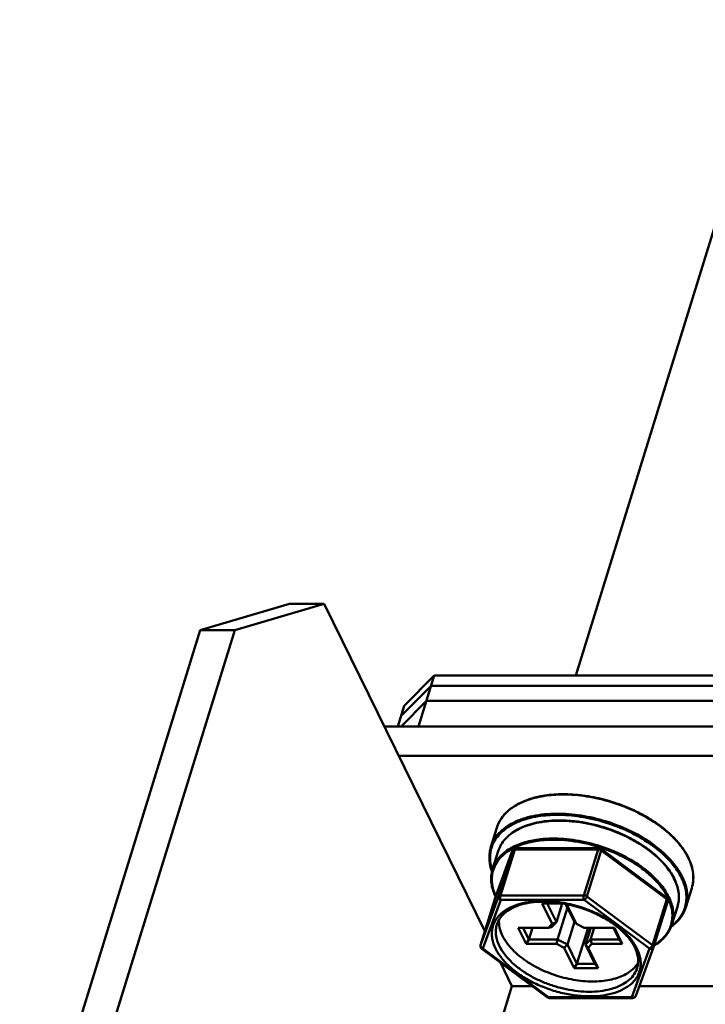
# Model space of a CAD drawing. Units: millimetres. Extents: x -1871 to 16091, y 2373 to 20293.
# Drawn here: x -1450 to -1408, y 9589 to 9649 of the extents above; entities that cross this region are included whole.
import ezdxf

# ---------------------------------------------------------------- set-up
doc = ezdxf.new("R2010")
doc.units = ezdxf.units.MM
doc.layers.add('AM_0', color=7, linetype='Continuous', lineweight=50)

msp = doc.modelspace()

# ---------------------------------------------------------------- linework, layer by layer
at = {"layer": 'AM_0'}
for p, q in [((-1415.637, 9609.282), (-1401.635, 9654.595)), ((-1438.643, 9612.054), (-1433.172, 9613.671)), ((-1431.054, 9613.671), (-1436.525, 9612.054)), ((-1431.054, 9613.671), (-1433.172, 9613.671)), ((-1421.207, 9593.605), (-1431.054, 9613.671)), ((-1438.643, 9612.054), (-1449.706, 9576.256)), ((-1447.587, 9576.256), (-1436.525, 9612.054)), ((-1436.525, 9612.054), (-1438.643, 9612.054)), ((-1426.156, 9607.417), (-1424.308, 9609.282)), ((-1424.308, 9609.282), (-1425.277, 9606.149)), ((-1382.861, 9609.282), (-1424.308, 9609.282)), ((-1426.355, 9606.775), (-1424.507, 9608.64)), ((-1379.247, 9608.64), (-1424.507, 9608.64)), ((-1426.156, 9607.417), (-1426.548, 9606.149)), ((-1424.793, 9607.715), (-1426.345, 9606.149)), ((-1378.574, 9607.715), (-1424.793, 9607.715)), ((-1369.092, 9606.149), (-1427.362, 9606.149)), ((-1426.478, 9604.347), (-1369.649, 9604.347)), ((-1420.84, 9598.762), (-1420.477, 9599.937)), ((-1420.399, 9598.497), (-1420.737, 9597.4)), ((-1420.599, 9595.569), (-1419.511, 9598.553)), ((-1420.597, 9595.575), (-1419.509, 9598.559)), ((-1420.383, 9595.733), (-1419.511, 9598.553)), ((-1420.254, 9595.795), (-1419.382, 9598.615)), ((-1419.511, 9598.553), (-1419.494, 9598.578)), ((-1419.509, 9598.559), (-1419.511, 9598.553)), ((-1419.382, 9598.615), (-1414.277, 9598.615)), ((-1419.321, 9598.69), (-1414.216, 9598.69)), ((-1415.148, 9595.795), (-1414.277, 9598.615)), ((-1414.958, 9595.733), (-1414.087, 9598.553)), ((-1414.097, 9598.651), (-1410.08, 9595.667)), ((-1414.087, 9598.553), (-1410.07, 9595.569)), ((-1408.897, 9595.071), (-1408.534, 9596.246)), ((-1421.472, 9592.746), (-1420.6, 9595.566)), ((-1420.383, 9595.733), (-1421.471, 9592.749)), ((-1421.471, 9592.749), (-1420.599, 9595.569)), ((-1420.241, 9595.514), (-1421.329, 9592.53)), ((-1420.6, 9595.566), (-1420.599, 9595.569)), ((-1420.599, 9595.569), (-1420.597, 9595.575)), ((-1420.586, 9595.794), (-1420.597, 9595.807)), ((-1420.566, 9595.794), (-1420.578, 9595.795)), ((-1420.566, 9595.794), (-1420.518, 9595.794)), ((-1420.554, 9595.783), (-1420.566, 9595.794)), ((-1420.554, 9595.783), (-1420.522, 9595.783)), ((-1415.148, 9595.795), (-1420.254, 9595.795)), ((-1415.136, 9595.514), (-1420.241, 9595.514)), ((-1417.08, 9594.049), (-1417.695, 9595.302)), ((-1417.695, 9595.302), (-1416.424, 9595.302)), ((-1416.822, 9594.154), (-1417.386, 9595.302)), ((-1416.467, 9595.302), (-1416.822, 9594.154)), ((-1416.471, 9595.29), (-1416.353, 9595.29)), ((-1416.3, 9595.318), (-1416.286, 9595.316)), ((-1416.266, 9595.273), (-1415.717, 9594.154)), ((-1416.201, 9595.26), (-1415.606, 9594.049)), ((-1411.119, 9592.53), (-1415.136, 9595.514)), ((-1410.942, 9592.749), (-1414.958, 9595.733)), ((-1410.942, 9592.749), (-1410.07, 9595.569)), ((-1410.88, 9592.628), (-1410.008, 9595.448)), ((-1416.159, 9595.055), (-1416.764, 9593.097)), ((-1409.411, 9595.101), (-1409.75, 9594.005)), ((-1417.316, 9593.811), (-1417.08, 9594.049)), ((-1417.13, 9593.843), (-1416.822, 9594.154)), ((-1416.822, 9594.154), (-1417.08, 9594.049)), ((-1415.724, 9594.168), (-1416.151, 9592.786)), ((-1415.717, 9594.154), (-1415.606, 9594.049)), ((-1415.606, 9594.049), (-1415.137, 9593.811)), ((-1418.685, 9592.816), (-1419.174, 9593.811)), ((-1419.174, 9593.811), (-1417.316, 9593.811)), ((-1418.514, 9593.097), (-1418.864, 9593.811)), ((-1418.514, 9593.097), (-1418.293, 9593.811)), ((-1417.13, 9593.843), (-1417.316, 9593.811)), ((-1415.571, 9591.605), (-1414.893, 9593.798)), ((-1415.137, 9593.811), (-1413.279, 9593.811)), ((-1414.729, 9593.811), (-1415.046, 9592.786)), ((-1414.899, 9593.811), (-1414.893, 9593.798)), ((-1414.733, 9593.798), (-1414.893, 9593.798)), ((-1414.517, 9593.811), (-1414.738, 9593.097)), ((-1413.338, 9593.811), (-1412.988, 9593.097)), ((-1413.279, 9593.811), (-1412.791, 9592.816)), ((-1409.75, 9594.005), (-1409.75, 9594.005)), ((-1418.514, 9593.097), (-1418.685, 9592.816)), ((-1416.764, 9593.097), (-1418.514, 9593.097)), ((-1416.764, 9593.097), (-1416.828, 9592.816)), ((-1416.151, 9592.786), (-1416.764, 9593.097)), ((-1414.738, 9593.097), (-1415.046, 9592.786)), ((-1414.738, 9593.097), (-1414.649, 9592.816)), ((-1412.988, 9593.097), (-1414.738, 9593.097)), ((-1412.988, 9593.097), (-1412.791, 9592.816)), ((-1421.477, 9592.697), (-1421.472, 9592.746)), ((-1421.471, 9592.749), (-1421.472, 9592.746)), ((-1421.4, 9592.526), (-1417.383, 9589.542)), ((-1421.329, 9592.53), (-1417.313, 9589.546)), ((-1416.828, 9592.816), (-1418.685, 9592.816)), ((-1416.358, 9592.578), (-1416.828, 9592.816)), ((-1416.151, 9592.786), (-1416.358, 9592.578)), ((-1415.743, 9591.324), (-1416.358, 9592.578)), ((-1415.571, 9591.605), (-1416.151, 9592.786)), ((-1415.046, 9592.786), (-1414.884, 9592.578)), ((-1415.046, 9592.786), (-1414.466, 9591.605)), ((-1414.649, 9592.816), (-1414.884, 9592.578)), ((-1414.884, 9592.578), (-1414.269, 9591.324)), ((-1412.791, 9592.816), (-1414.649, 9592.816)), ((-1412.207, 9589.546), (-1411.119, 9592.53)), ((-1411.971, 9589.634), (-1410.883, 9592.618)), ((-1419.554, 9590.236), (-1420.263, 9591.681)), ((-1415.571, 9591.605), (-1415.743, 9591.324)), ((-1414.269, 9591.324), (-1415.743, 9591.324)), ((-1414.466, 9591.605), (-1415.571, 9591.605)), ((-1414.466, 9591.605), (-1414.269, 9591.324)), ((-1435.457, 9538.772), (-1419.554, 9590.236)), ((-1419.554, 9590.236), (-1418.318, 9590.236)), ((-1411.752, 9590.236), (-1399.896, 9590.236)), ((-1417.313, 9589.546), (-1412.207, 9589.546)), ((-1417.264, 9589.503), (-1412.159, 9589.503))]:
    msp.add_line(p, q, dxfattribs=at)
for centre, radius, start, end in [((-1416.723, 9596.287), 5.684, 101.8703, 105.31853), ((-1416.716, 9596.166), 5.788, 101.8978, 104.30447), ((-1416.777, 9592.68), 8.052, 90.38454, 93.91681), ((-1418.512, 9599.329), 2.057, 157.63662, 162.8205), ((-1418.498, 9599.324), 2.072, 156.23003, 157.63838), ((-1418.478, 9599.315), 2.094, 152.60313, 156.22505), ((-1418.459, 9599.305), 2.115, 152.20439, 152.60763), ((-1414.598, 9594.412), 6.971, 45.92261, 50.31754), ((-1414.557, 9594.486), 6.906, 45.65584, 50.00931), ((-1417.116, 9593.09), 6.181, 96.44827, 99.75065), ((-1417.042, 9592.454), 6.822, 93.16609, 96.47394), ((-1417.009, 9592.015), 7.191, 92.34676, 93.81313), ((-1417.01, 9591.969), 7.308, 92.13164, 93.20234), ((-1415.815, 9592.155), 8.28, 54.37424, 55.25582), ((-1415.562, 9592.503), 7.85, 51.72593, 54.39683), ((-1414.116, 9594.92), 6.272, 43.77785, 45.85442), ((-1414.098, 9594.967), 6.241, 43.75575, 45.58809), ((-1413.787, 9595.265), 5.81, 40.78023, 43.75348), ((-1413.794, 9595.23), 5.824, 40.98822, 43.77012), ((-1413.446, 9595.535), 5.362, 38.34555, 40.96723), ((-1413.429, 9595.577), 5.336, 38.16374, 40.75485), ((-1418.861, 9598.107), 2.034, 161.74177, 162.50156), ((-1419.322, 9598.491), 0.199, 154.31644, 159.95044), ((-1419.32, 9598.49), 0.201, 142.97284, 154.32277), ((-1419.321, 9598.49), 0.2, 90.0113, 142.91557), ((-1414.216, 9598.491), 0.199, 53.34396, 90.04393), ((-1415.56, 9592.711), 7.319, 52.65575, 53.52508), ((-1415.544, 9592.759), 7.289, 52.47656, 53.44467), ((-1415.361, 9592.968), 6.994, 50.57244, 52.66863), ((-1415.339, 9593.024), 6.954, 50.39074, 52.48982), ((-1415.292, 9592.846), 7.413, 50.27712, 51.72522), ((-1412.004, 9596.494), 3.626, 26.13874, 26.45091), ((-1412.002, 9596.518), 3.622, 25.81112, 26.13873), ((-1417.987, 9598.209), 2.922, 196.38773, 198.10918), ((-1418.903, 9596.833), 1.92, 162.81539, 167.34152), ((-1418.911, 9596.793), 1.874, 162.40551, 168.27471), ((-1418.92, 9596.796), 1.865, 161.63779, 162.39755), ((-1416.059, 9591.395), 7.591, 54.39617, 54.51306), ((-1416.004, 9591.473), 7.495, 53.52282, 54.39776), ((-1415.973, 9591.518), 7.37, 53.30871, 53.89771), ((-1415.741, 9591.824), 7.056, 49.21432, 53.54262), ((-1420.554, 9595.833), 0.05, 203.44295, 211.55948), ((-1420.409, 9595.507), 0.2, 159.96072, 162.8274), ((-1417.755, 9597.02), 3.067, 202.99515, 203.56786), ((-1417.719, 9587.812), 7.602, 80.19913, 80.508), ((-1417.775, 9587.611), 7.847, 79.16479, 80.30826), ((-1417.729, 9587.755), 7.66, 79.3033, 80.19843), ((-1417.738, 9587.703), 7.713, 78.99542, 79.30401), ((-1417.792, 9587.52), 7.939, 78.5908, 79.06892), ((-1417.743, 9587.681), 7.735, 78.71346, 78.99544), ((-1417.787, 9587.476), 7.945, 65.2217, 78.68905), ((-1417.836, 9587.316), 8.149, 65.41483, 78.56982), ((-1410.199, 9595.507), 0.2, 342.82828, 53.39091), ((-1411.603, 9594.535), 1.877, 337.41518, 343.19542), ((-1411.597, 9594.533), 1.87, 343.2015, 344.01143), ((-1411.585, 9594.572), 1.921, 338.3557, 342.83456), ((-1411.584, 9596.304), 3.024, 306.16924, 308.61133), ((-1411.563, 9596.223), 2.92, 307.56886, 309.2593), ((-1421.281, 9592.687), 0.2, 173.59122, 233.39453), ((-1421.28, 9592.687), 0.201, 162.86113, 173.58036), ((-1421.344, 9592.71), 0.133, 162.82848, 164.23718), ((-1421.254, 9592.761), 0.243, 246.96285, 251.87774), ((-1411.071, 9592.687), 0.2, 339.93806, 342.83346), ((-1410.943, 9592.647), 0.0658, 342.89426, 348.70763), ((-1417.264, 9589.703), 0.2, 233.39274, 242.07744), ((-1417.264, 9589.703), 0.2, 242.08291, 252.39497), ((-1417.264, 9589.704), 0.201, 252.46277, 269.94631), ((-1412.159, 9589.703), 0.2, 270.00101, 339.96148), ((-1412.098, 9589.681), 0.135, 335.00593, 339.92171)]:
    msp.add_arc(centre, radius, start, end, dxfattribs=at)
for points, knots in [([(-1417.909, 9601.829), (-1417.795, 9601.854), (-1417.311, 9601.941), (-1416.819, 9601.975), (-1416.446, 9601.977)], [0, 0, 0, 0, 0.239265, 1, 1, 1, 1]), ([(-1417.892, 9601.849), (-1417.778, 9601.873), (-1417.298, 9601.959), (-1416.81, 9601.994), (-1416.44, 9601.996)], [0, 0, 0, 0, 0.239493, 1, 1, 1, 1]), ([(-1416.446, 9601.977), (-1415.95, 9601.979), (-1414.934, 9601.895), (-1413.438, 9601.545), (-1412.006, 9600.99), (-1411.12, 9600.486), (-1410.712, 9600.205)], [0, 0, 0, 0, 0.244733, 0.5, 0.755267, 1, 1, 1, 1]), ([(-1416.44, 9601.996), (-1416.026, 9601.998), (-1415.179, 9601.94), (-1413.919, 9601.693), (-1412.683, 9601.293), (-1411.896, 9600.929), (-1411.52, 9600.723)], [0, 0, 0, 0, 0.242125, 0.494346, 0.749461, 1, 1, 1, 1]), ([(-1420.477, 9599.937), (-1420.444, 9600.043), (-1420.361, 9600.252), (-1420.186, 9600.545), (-1419.963, 9600.816), (-1419.596, 9601.153), (-1419.021, 9601.505), (-1418.502, 9601.692), (-1418.225, 9601.768)], [0, 0, 0, 0, 0.110066, 0.221889, 0.337042, 0.45692, 0.714457, 1, 1, 1, 1]), ([(-1420.33, 9600.291), (-1420.252, 9600.439), (-1420.054, 9600.726), (-1419.66, 9601.094), (-1419.172, 9601.404), (-1418.806, 9601.563), (-1418.611, 9601.633)], [0, 0, 0, 0, 0.225368, 0.464151, 0.721412, 1, 1, 1, 1]), ([(-1418.611, 9601.633), (-1418.574, 9601.646), (-1418.42, 9601.699), (-1418.265, 9601.744), (-1418.146, 9601.774)], [0, 0, 0, 0, 0.244929, 1, 1, 1, 1]), ([(-1416.809, 9600.802), (-1417.059, 9600.801), (-1417.545, 9600.777), (-1418.246, 9600.673), (-1418.888, 9600.502), (-1419.46, 9600.268), (-1419.952, 9599.972), (-1420.354, 9599.62), (-1420.659, 9599.216), (-1420.793, 9598.915), (-1420.84, 9598.762)], [0, 0, 0, 0, 0.155775, 0.303043, 0.440846, 0.568765, 0.687065, 0.796853, 0.900183, 1, 1, 1, 1]), ([(-1417.327, 9600.713), (-1417.746, 9600.684), (-1418.356, 9600.591), (-1419.108, 9600.344), (-1419.595, 9600.114), (-1420.015, 9599.836), (-1420.36, 9599.512), (-1420.626, 9599.149), (-1420.748, 9598.881), (-1420.793, 9598.745)], [0, 0, 0, 0, 0.298968, 0.435393, 0.562696, 0.681333, 0.792425, 0.897813, 1, 1, 1, 1]), ([(-1411.096, 9598.959), (-1411.504, 9599.242), (-1412.389, 9599.747), (-1413.822, 9600.304), (-1415.319, 9600.653), (-1416.334, 9600.735), (-1416.831, 9600.731)], [0, 0, 0, 0, 0.24464, 0.499999, 0.755359, 1, 1, 1, 1]), ([(-1411.075, 9599.03), (-1411.483, 9599.311), (-1412.369, 9599.815), (-1413.801, 9600.37), (-1415.297, 9600.72), (-1416.313, 9600.804), (-1416.809, 9600.802)], [0, 0, 0, 0, 0.244733, 0.5, 0.755267, 1, 1, 1, 1]), ([(-1411.52, 9600.723), (-1411.449, 9600.685), (-1411.171, 9600.529), (-1410.901, 9600.359), (-1410.706, 9600.224)], [0, 0, 0, 0, 0.254182, 1, 1, 1, 1]), ([(-1416.937, 9600.387), (-1417.355, 9600.371), (-1417.965, 9600.296), (-1418.72, 9600.069), (-1419.209, 9599.85), (-1419.63, 9599.58), (-1419.976, 9599.262), (-1420.239, 9598.901), (-1420.357, 9598.633), (-1420.399, 9598.497)], [0, 0, 0, 0, 0.299393, 0.435999, 0.563337, 0.681852, 0.792716, 0.897888, 1, 1, 1, 1]), ([(-1416.943, 9600.368), (-1417.158, 9600.36), (-1417.577, 9600.326), (-1418.179, 9600.217), (-1418.728, 9600.053), (-1419.217, 9599.835), (-1419.636, 9599.567), (-1419.98, 9599.253), (-1420.241, 9598.896), (-1420.357, 9598.631), (-1420.399, 9598.497)], [0, 0, 0, 0, 0.154977, 0.301385, 0.438471, 0.56599, 0.684333, 0.794657, 0.898955, 1, 1, 1, 1]), ([(-1415.578, 9600.303), (-1415.694, 9600.318), (-1416.147, 9600.367), (-1416.604, 9600.381), (-1416.943, 9600.368)], [0, 0, 0, 0, 0.256528, 1, 1, 1, 1]), ([(-1415.422, 9600.303), (-1415.55, 9600.321), (-1416.053, 9600.382), (-1416.561, 9600.401), (-1416.937, 9600.387)], [0, 0, 0, 0, 0.256929, 1, 1, 1, 1]), ([(-1412.356, 9599.304), (-1412.858, 9599.562), (-1413.91, 9599.987), (-1415.018, 9600.232), (-1415.578, 9600.303)], [0, 0, 0, 0, 0.499917, 1, 1, 1, 1]), ([(-1412.513, 9599.406), (-1412.97, 9599.629), (-1413.921, 9600.004), (-1414.918, 9600.23), (-1415.422, 9600.303)], [0, 0, 0, 0, 0.500048, 1, 1, 1, 1]), ([(-1410.712, 9600.205), (-1410.662, 9600.17), (-1410.469, 9600.034), (-1410.282, 9599.89), (-1410.146, 9599.777)], [0, 0, 0, 0, 0.254412, 1, 1, 1, 1]), ([(-1410.706, 9600.224), (-1410.654, 9600.188), (-1410.454, 9600.046), (-1410.259, 9599.895), (-1410.119, 9599.777)], [0, 0, 0, 0, 0.254577, 1, 1, 1, 1]), ([(-1420.737, 9597.401), (-1420.703, 9597.512), (-1420.612, 9597.73), (-1420.416, 9598.032), (-1420.163, 9598.308), (-1419.854, 9598.553), (-1419.495, 9598.766), (-1418.938, 9599.01), (-1418.48, 9599.127), (-1418.163, 9599.182)], [0, 0, 0, 0, 0.105961, 0.214286, 0.327086, 0.446054, 0.57238, 0.706763, 1, 1, 1, 1]), ([(-1418.238, 9599.097), (-1418.339, 9599.078), (-1418.719, 9598.996), (-1419.091, 9598.871), (-1419.35, 9598.749)], [0, 0, 0, 0, 0.26372, 1, 1, 1, 1]), ([(-1417.488, 9599.19), (-1417.552, 9599.186), (-1417.803, 9599.166), (-1418.054, 9599.131), (-1418.238, 9599.097)], [0, 0, 0, 0, 0.256338, 1, 1, 1, 1]), ([(-1414.076, 9598.712), (-1414.607, 9598.889), (-1415.421, 9599.088), (-1416.509, 9599.204), (-1417.043, 9599.211), (-1417.304, 9599.2)], [0, 0, 0, 0, 0.512557, 0.761208, 1, 1, 1, 1]), ([(-1417.282, 9599.272), (-1416.798, 9599.29), (-1415.801, 9599.231), (-1414.328, 9598.905), (-1412.917, 9598.361), (-1412.049, 9597.859), (-1411.653, 9597.576)], [0, 0, 0, 0, 0.243135, 0.498892, 0.755224, 1, 1, 1, 1]), ([(-1411.203, 9598.615), (-1411.302, 9598.688), (-1411.72, 9598.982), (-1412.165, 9599.235), (-1412.513, 9599.406)], [0, 0, 0, 0, 0.242573, 1, 1, 1, 1]), ([(-1411.209, 9598.596), (-1411.297, 9598.661), (-1411.664, 9598.92), (-1412.053, 9599.148), (-1412.356, 9599.304)], [0, 0, 0, 0, 0.243167, 1, 1, 1, 1]), ([(-1409.112, 9596.917), (-1409.207, 9597.111), (-1409.442, 9597.498), (-1409.89, 9598.042), (-1410.439, 9598.562), (-1410.854, 9598.877), (-1411.075, 9599.03)], [0, 0, 0, 0, 0.222616, 0.46411, 0.723853, 1, 1, 1, 1]), ([(-1409.241, 9598.861), (-1409.193, 9598.8), (-1409.013, 9598.562), (-1408.856, 9598.307), (-1408.758, 9598.109)], [0, 0, 0, 0, 0.260763, 1, 1, 1, 1]), ([(-1409.234, 9598.874), (-1409.185, 9598.812), (-1409.005, 9598.571), (-1408.848, 9598.313), (-1408.75, 9598.114)], [0, 0, 0, 0, 0.260564, 1, 1, 1, 1]), ([(-1420.776, 9597.254), (-1420.821, 9597.381), (-1420.893, 9597.637), (-1420.942, 9598.024), (-1420.928, 9598.402), (-1420.876, 9598.645), (-1420.84, 9598.762)], [0, 0, 0, 0, 0.264652, 0.517091, 0.760833, 1, 1, 1, 1]), ([(-1420.801, 9598.719), (-1420.834, 9598.616), (-1420.883, 9598.401), (-1420.913, 9597.951), (-1420.856, 9597.607), (-1420.791, 9597.385)], [0, 0, 0, 0, 0.240829, 0.485572, 1, 1, 1, 1]), ([(-1419.35, 9598.749), (-1419.514, 9598.672), (-1419.819, 9598.502), (-1420.211, 9598.179), (-1420.51, 9597.807), (-1420.643, 9597.526), (-1420.69, 9597.383)], [0, 0, 0, 0, 0.275897, 0.53107, 0.770138, 1, 1, 1, 1]), ([(-1419.494, 9598.578), (-1419.492, 9598.581), (-1419.48, 9598.591), (-1419.466, 9598.599), (-1419.454, 9598.603)], [0, 0, 0, 0, 0.232555, 1, 1, 1, 1]), ([(-1419.454, 9598.603), (-1419.449, 9598.605), (-1419.426, 9598.612), (-1419.401, 9598.615), (-1419.382, 9598.615)], [0, 0, 0, 0, 0.230974, 1, 1, 1, 1]), ([(-1419.382, 9598.615), (-1419.379, 9598.626), (-1419.371, 9598.645), (-1419.357, 9598.67), (-1419.341, 9598.686), (-1419.327, 9598.69), (-1419.321, 9598.69)], [0, 0, 0, 0, 0.332482, 0.607149, 0.823608, 1, 1, 1, 1]), ([(-1414.216, 9598.69), (-1414.222, 9598.69), (-1414.236, 9598.686), (-1414.252, 9598.67), (-1414.266, 9598.645), (-1414.274, 9598.626), (-1414.277, 9598.615)], [0, 0, 0, 0, 0.176392, 0.39285, 0.667517, 1, 1, 1, 1]), ([(-1414.277, 9598.615), (-1414.243, 9598.615), (-1414.176, 9598.603), (-1414.114, 9598.573), (-1414.087, 9598.553)], [0, 0, 0, 0, 0.502522, 1, 1, 1, 1]), ([(-1414.087, 9598.553), (-1414.084, 9598.563), (-1414.079, 9598.581), (-1414.078, 9598.606), (-1414.08, 9598.629), (-1414.089, 9598.645), (-1414.097, 9598.651)], [0, 0, 0, 0, 0.323328, 0.532196, 0.711346, 1, 1, 1, 1]), ([(-1411.631, 9597.473), (-1411.992, 9597.737), (-1412.781, 9598.211), (-1413.631, 9598.563), (-1414.076, 9598.712)], [0, 0, 0, 0, 0.487837, 1, 1, 1, 1]), ([(-1409.411, 9595.101), (-1409.373, 9595.226), (-1409.321, 9595.489), (-1409.325, 9595.897), (-1409.408, 9596.318), (-1409.569, 9596.743), (-1409.805, 9597.168), (-1410.227, 9597.743), (-1410.627, 9598.13), (-1410.919, 9598.371)], [0, 0, 0, 0, 0.10299, 0.208863, 0.320126, 0.438669, 0.565688, 0.701729, 1, 1, 1, 1]), ([(-1409.411, 9595.101), (-1409.372, 9595.228), (-1409.32, 9595.493), (-1409.323, 9595.905), (-1409.406, 9596.328), (-1409.566, 9596.755), (-1409.8, 9597.18), (-1410.219, 9597.755), (-1410.615, 9598.142), (-1410.905, 9598.382)], [0, 0, 0, 0, 0.104044, 0.210786, 0.322586, 0.441287, 0.568089, 0.703582, 1, 1, 1, 1]), ([(-1409.17, 9596.877), (-1409.321, 9597.184), (-1409.733, 9597.792), (-1410.258, 9598.302), (-1410.554, 9598.548)], [0, 0, 0, 0, 0.470071, 1, 1, 1, 1]), ([(-1408.749, 9598.092), (-1408.673, 9597.937), (-1408.547, 9597.627), (-1408.443, 9597.15), (-1408.433, 9596.686), (-1408.49, 9596.388), (-1408.534, 9596.246)], [0, 0, 0, 0, 0.271567, 0.525537, 0.7663, 1, 1, 1, 1]), ([(-1408.741, 9598.095), (-1408.666, 9597.941), (-1408.543, 9597.631), (-1408.441, 9597.154), (-1408.432, 9596.688), (-1408.49, 9596.389), (-1408.534, 9596.246)], [0, 0, 0, 0, 0.270237, 0.523862, 0.76521, 1, 1, 1, 1]), ([(-1420.776, 9597.254), (-1420.802, 9597.141), (-1420.833, 9596.905), (-1420.811, 9596.413), (-1420.702, 9596.047), (-1420.6, 9595.813)], [0, 0, 0, 0, 0.236685, 0.479963, 1, 1, 1, 1]), ([(-1420.746, 9597.174), (-1420.768, 9597.067), (-1420.794, 9596.847), (-1420.772, 9596.386), (-1420.672, 9596.042), (-1420.578, 9595.822)], [0, 0, 0, 0, 0.236276, 0.479508, 1, 1, 1, 1]), ([(-1410.264, 9596.106), (-1410.43, 9596.351), (-1410.834, 9596.829), (-1411.308, 9597.234), (-1411.57, 9597.428)], [0, 0, 0, 0, 0.475875, 1, 1, 1, 1]), ([(-1411.131, 9597.167), (-1411.092, 9597.133), (-1410.943, 9597.001), (-1410.799, 9596.861), (-1410.697, 9596.752)], [0, 0, 0, 0, 0.25544, 1, 1, 1, 1]), ([(-1410.697, 9596.752), (-1410.494, 9596.538), (-1410.222, 9596.201), (-1409.946, 9595.716), (-1409.796, 9595.361), (-1409.699, 9595.009), (-1409.657, 9594.662), (-1409.671, 9594.326), (-1409.718, 9594.109), (-1409.75, 9594.005)], [0, 0, 0, 0, 0.290422, 0.423974, 0.550007, 0.669264, 0.782906, 0.892512, 1, 1, 1, 1]), ([(-1408.946, 9595.084), (-1408.906, 9595.223), (-1408.855, 9595.513), (-1408.87, 9595.964), (-1408.974, 9596.427), (-1409.097, 9596.728), (-1409.17, 9596.877)], [0, 0, 0, 0, 0.233624, 0.474579, 0.728664, 1, 1, 1, 1]), ([(-1408.897, 9595.071), (-1408.854, 9595.213), (-1408.796, 9595.511), (-1408.806, 9595.975), (-1408.91, 9596.452), (-1409.036, 9596.762), (-1409.112, 9596.917)], [0, 0, 0, 0, 0.2337, 0.474463, 0.728433, 1, 1, 1, 1]), ([(-1410.022, 9595.695), (-1410.039, 9595.73), (-1410.113, 9595.87), (-1410.197, 9596.006), (-1410.264, 9596.106)], [0, 0, 0, 0, 0.243719, 1, 1, 1, 1]), ([(-1420.758, 9593.743), (-1420.743, 9593.821), (-1420.702, 9593.975), (-1420.605, 9594.195), (-1420.474, 9594.402), (-1420.249, 9594.663), (-1419.881, 9594.948), (-1419.34, 9595.202), (-1418.706, 9595.374), (-1417.998, 9595.458), (-1417.237, 9595.453), (-1416.717, 9595.391), (-1416.454, 9595.346)], [0, 0, 0, 0, 0.04719, 0.094563, 0.142853, 0.192723, 0.299115, 0.416904, 0.547044, 0.688917, 0.840758, 1, 1, 1, 1]), ([(-1420.578, 9595.795), (-1420.583, 9595.796), (-1420.592, 9595.801), (-1420.598, 9595.809), (-1420.6, 9595.813)], [0, 0, 0, 0, 0.523755, 1, 1, 1, 1]), ([(-1416.465, 9595.31), (-1416.706, 9595.35), (-1417.182, 9595.407), (-1417.881, 9595.415), (-1418.531, 9595.348), (-1419.114, 9595.206), (-1419.614, 9594.995), (-1420.017, 9594.722), (-1420.313, 9594.395), (-1420.436, 9594.143), (-1420.475, 9594.015)], [0, 0, 0, 0, 0.161845, 0.316229, 0.460538, 0.592738, 0.711649, 0.817388, 0.911988, 1, 1, 1, 1]), ([(-1420.383, 9595.733), (-1420.389, 9595.712), (-1420.391, 9595.665), (-1420.364, 9595.6), (-1420.312, 9595.545), (-1420.266, 9595.522), (-1420.241, 9595.514)], [0, 0, 0, 0, 0.226497, 0.468163, 0.728364, 1, 1, 1, 1]), ([(-1420.254, 9595.795), (-1420.269, 9595.795), (-1420.298, 9595.792), (-1420.336, 9595.781), (-1420.366, 9595.761), (-1420.379, 9595.742), (-1420.383, 9595.733)], [0, 0, 0, 0, 0.302502, 0.56869, 0.79751, 1, 1, 1, 1]), ([(-1420.241, 9595.514), (-1420.25, 9595.532), (-1420.263, 9595.577), (-1420.272, 9595.648), (-1420.27, 9595.723), (-1420.26, 9595.772), (-1420.254, 9595.795)], [0, 0, 0, 0, 0.219021, 0.480661, 0.752572, 1, 1, 1, 1]), ([(-1415.148, 9595.795), (-1415.155, 9595.772), (-1415.164, 9595.723), (-1415.167, 9595.648), (-1415.158, 9595.577), (-1415.145, 9595.532), (-1415.136, 9595.514)], [0, 0, 0, 0, 0.247426, 0.519336, 0.780974, 1, 1, 1, 1]), ([(-1414.958, 9595.733), (-1414.985, 9595.753), (-1415.047, 9595.783), (-1415.115, 9595.795), (-1415.148, 9595.795)], [0, 0, 0, 0, 0.497499, 1, 1, 1, 1]), ([(-1415.136, 9595.514), (-1415.117, 9595.523), (-1415.078, 9595.55), (-1415.028, 9595.603), (-1414.986, 9595.665), (-1414.965, 9595.71), (-1414.958, 9595.733)], [0, 0, 0, 0, 0.222402, 0.484197, 0.754423, 1, 1, 1, 1]), ([(-1410.08, 9595.667), (-1410.075, 9595.663), (-1410.063, 9595.648), (-1410.059, 9595.612), (-1410.066, 9595.584), (-1410.07, 9595.569)], [0, 0, 0, 0, 0.187124, 0.534944, 1, 1, 1, 1]), ([(-1410.07, 9595.569), (-1410.059, 9595.56), (-1410.038, 9595.542), (-1410.015, 9595.511), (-1410.004, 9595.479), (-1410.005, 9595.457), (-1410.008, 9595.448)], [0, 0, 0, 0, 0.301763, 0.566526, 0.795032, 1, 1, 1, 1]), ([(-1409.799, 9594.018), (-1409.762, 9594.147), (-1409.715, 9594.419), (-1409.732, 9594.841), (-1409.833, 9595.274), (-1409.951, 9595.555), (-1410.022, 9595.695)], [0, 0, 0, 0, 0.233124, 0.473852, 0.728056, 1, 1, 1, 1]), ([(-1412.026, 9592.599), (-1412.127, 9592.804), (-1412.403, 9593.216), (-1412.955, 9593.77), (-1413.651, 9594.276), (-1414.177, 9594.56), (-1414.457, 9594.69)], [0, 0, 0, 0, 0.211019, 0.451244, 0.716494, 1, 1, 1, 1]), ([(-1414.446, 9594.726), (-1414.155, 9594.592), (-1413.605, 9594.298), (-1412.877, 9593.77), (-1412.295, 9593.186), (-1412.003, 9592.75), (-1411.895, 9592.53)], [0, 0, 0, 0, 0.280768, 0.544551, 0.785328, 1, 1, 1, 1]), ([(-1409.715, 9593.962), (-1409.622, 9594.038), (-1409.447, 9594.2), (-1409.227, 9594.473), (-1409.056, 9594.768), (-1408.977, 9594.978), (-1408.946, 9595.084)], [0, 0, 0, 0, 0.263042, 0.515062, 0.759404, 1, 1, 1, 1]), ([(-1408.897, 9595.071), (-1408.931, 9594.964), (-1409.015, 9594.752), (-1409.194, 9594.455), (-1409.422, 9594.181), (-1409.601, 9594.018), (-1409.697, 9593.941)], [0, 0, 0, 0, 0.240641, 0.485231, 0.737314, 1, 1, 1, 1]), ([(-1420.344, 9594.309), (-1420.356, 9594.146), (-1420.326, 9593.799), (-1420.206, 9593.474), (-1420.127, 9593.313)], [0, 0, 0, 0, 0.477442, 1, 1, 1, 1]), ([(-1420.553, 9592.53), (-1420.649, 9592.726), (-1420.757, 9593.033), (-1420.793, 9593.449), (-1420.775, 9593.648), (-1420.758, 9593.743)], [0, 0, 0, 0, 0.523745, 0.766028, 1, 1, 1, 1]), ([(-1420.321, 9592.687), (-1420.375, 9592.798), (-1420.466, 9593.021), (-1420.541, 9593.365), (-1420.548, 9593.699), (-1420.507, 9593.913), (-1420.475, 9594.015)], [0, 0, 0, 0, 0.271574, 0.525534, 0.766301, 1, 1, 1, 1]), ([(-1410.851, 9592.716), (-1410.728, 9592.788), (-1410.498, 9592.942), (-1410.199, 9593.216), (-1409.962, 9593.523), (-1409.846, 9593.748), (-1409.8, 9593.864)], [0, 0, 0, 0, 0.268876, 0.522775, 0.765024, 1, 1, 1, 1]), ([(-1410.841, 9592.748), (-1410.623, 9592.88), (-1410.324, 9593.114), (-1410.024, 9593.501), (-1409.914, 9593.708), (-1409.87, 9593.814)], [0, 0, 0, 0, 0.522109, 0.764816, 1, 1, 1, 1]), ([(-1420.127, 9593.313), (-1420.043, 9593.142), (-1419.827, 9592.802), (-1419.558, 9592.503), (-1419.408, 9592.357)], [0, 0, 0, 0, 0.475803, 1, 1, 1, 1]), ([(-1421.418, 9592.582), (-1421.434, 9592.598), (-1421.462, 9592.633), (-1421.475, 9592.676), (-1421.477, 9592.697)], [0, 0, 0, 0, 0.517892, 1, 1, 1, 1]), ([(-1421.349, 9592.537), (-1421.355, 9592.54), (-1421.38, 9592.552), (-1421.403, 9592.568), (-1421.418, 9592.582)], [0, 0, 0, 0, 0.253497, 1, 1, 1, 1]), ([(-1421.4, 9592.526), (-1421.396, 9592.523), (-1421.386, 9592.519), (-1421.369, 9592.517), (-1421.349, 9592.521), (-1421.336, 9592.527), (-1421.329, 9592.53)], [0, 0, 0, 0, 0.20194, 0.427396, 0.691832, 1, 1, 1, 1]), ([(-1411.895, 9592.53), (-1411.807, 9592.35), (-1411.705, 9592.068), (-1411.658, 9591.686), (-1411.668, 9591.413), (-1411.723, 9591.151), (-1411.822, 9590.902), (-1411.964, 9590.67), (-1412.215, 9590.378), (-1412.636, 9590.067), (-1413.261, 9589.802), (-1413.994, 9589.642), (-1414.809, 9589.59), (-1415.676, 9589.649), (-1416.564, 9589.815), (-1417.44, 9590.083), (-1418.269, 9590.443), (-1419.022, 9590.881), (-1419.671, 9591.382), (-1420.191, 9591.926), (-1420.454, 9592.328), (-1420.553, 9592.53)], [0, 0, 0, 0, 0.051044, 0.074757, 0.097629, 0.120051, 0.142455, 0.165275, 0.188906, 0.239718, 0.296655, 0.360083, 0.429415, 0.503402, 0.580361, 0.658366, 0.735407, 0.809552, 0.879106, 0.942793, 1, 1, 1, 1]), ([(-1411.876, 9591.358), (-1411.919, 9591.222), (-1412.048, 9590.953), (-1412.354, 9590.607), (-1412.764, 9590.323), (-1413.263, 9590.106), (-1413.839, 9589.959), (-1414.476, 9589.885), (-1415.159, 9589.887), (-1415.869, 9589.964), (-1416.587, 9590.114), (-1417.294, 9590.333), (-1417.971, 9590.614), (-1418.6, 9590.952), (-1419.164, 9591.336), (-1419.648, 9591.756), (-1420.04, 9592.203), (-1420.241, 9592.525), (-1420.321, 9592.687)], [0, 0, 0, 0, 0.043116, 0.088505, 0.137906, 0.192302, 0.25196, 0.316582, 0.385449, 0.457545, 0.531651, 0.606437, 0.680533, 0.752607, 0.821444, 0.88603, 0.945645, 1, 1, 1, 1]), ([(-1419.408, 9592.357), (-1419.149, 9592.106), (-1418.549, 9591.643), (-1417.521, 9591.105), (-1416.386, 9590.719), (-1415.402, 9590.545), (-1414.63, 9590.508), (-1414.083, 9590.531), (-1413.57, 9590.604), (-1413.101, 9590.727), (-1412.683, 9590.897), (-1412.324, 9591.112), (-1412.03, 9591.369), (-1411.879, 9591.57), (-1411.819, 9591.675)], [0, 0, 0, 0, 0.128646, 0.268377, 0.412898, 0.555181, 0.623414, 0.688673, 0.750361, 0.80806, 0.86158, 0.911028, 0.956875, 1, 1, 1, 1]), ([(-1411.876, 9591.358), (-1411.848, 9591.451), (-1411.81, 9591.648), (-1411.817, 9591.958), (-1411.888, 9592.281), (-1411.974, 9592.492), (-1412.026, 9592.599)], [0, 0, 0, 0, 0.228273, 0.466488, 0.721926, 1, 1, 1, 1]), ([(-1410.942, 9592.749), (-1410.949, 9592.726), (-1410.969, 9592.681), (-1411.012, 9592.619), (-1411.062, 9592.567), (-1411.1, 9592.539), (-1411.119, 9592.53)], [0, 0, 0, 0, 0.245575, 0.5158, 0.777593, 1, 1, 1, 1]), ([(-1411.119, 9592.53), (-1411.095, 9592.522), (-1411.046, 9592.514), (-1410.974, 9592.526), (-1410.915, 9592.561), (-1410.89, 9592.598), (-1410.883, 9592.618)], [0, 0, 0, 0, 0.272444, 0.531793, 0.772679, 1, 1, 1, 1]), ([(-1410.878, 9592.634), (-1410.876, 9592.643), (-1410.877, 9592.664), (-1410.889, 9592.694), (-1410.911, 9592.724), (-1410.931, 9592.741), (-1410.942, 9592.749)], [0, 0, 0, 0, 0.205646, 0.436075, 0.700932, 1, 1, 1, 1]), ([(-1417.313, 9589.546), (-1417.319, 9589.543), (-1417.333, 9589.538), (-1417.352, 9589.534), (-1417.369, 9589.535), (-1417.379, 9589.539), (-1417.383, 9589.542)], [0, 0, 0, 0, 0.308167, 0.572597, 0.798055, 1, 1, 1, 1]), ([(-1417.264, 9589.503), (-1417.273, 9589.503), (-1417.289, 9589.511), (-1417.303, 9589.528), (-1417.309, 9589.54), (-1417.313, 9589.546)], [0, 0, 0, 0, 0.413697, 0.682215, 1, 1, 1, 1]), ([(-1411.976, 9589.624), (-1411.984, 9589.606), (-1412.011, 9589.572), (-1412.069, 9589.54), (-1412.138, 9589.531), (-1412.185, 9589.539), (-1412.207, 9589.546)], [0, 0, 0, 0, 0.227678, 0.469465, 0.72871, 1, 1, 1, 1]), ([(-1412.207, 9589.546), (-1412.204, 9589.54), (-1412.198, 9589.528), (-1412.183, 9589.511), (-1412.168, 9589.503), (-1412.159, 9589.503)], [0, 0, 0, 0, 0.317783, 0.586302, 1, 1, 1, 1])]:
    msp.add_open_spline(points, degree=3, knots=knots, dxfattribs=at)
msp.add_open_spline([(-1420.554, 9595.783), (-1420.565, 9595.783), (-1420.577, 9595.787), (-1420.586, 9595.794)], degree=3, dxfattribs=at)

doc.saveas('drawing.dxf')
